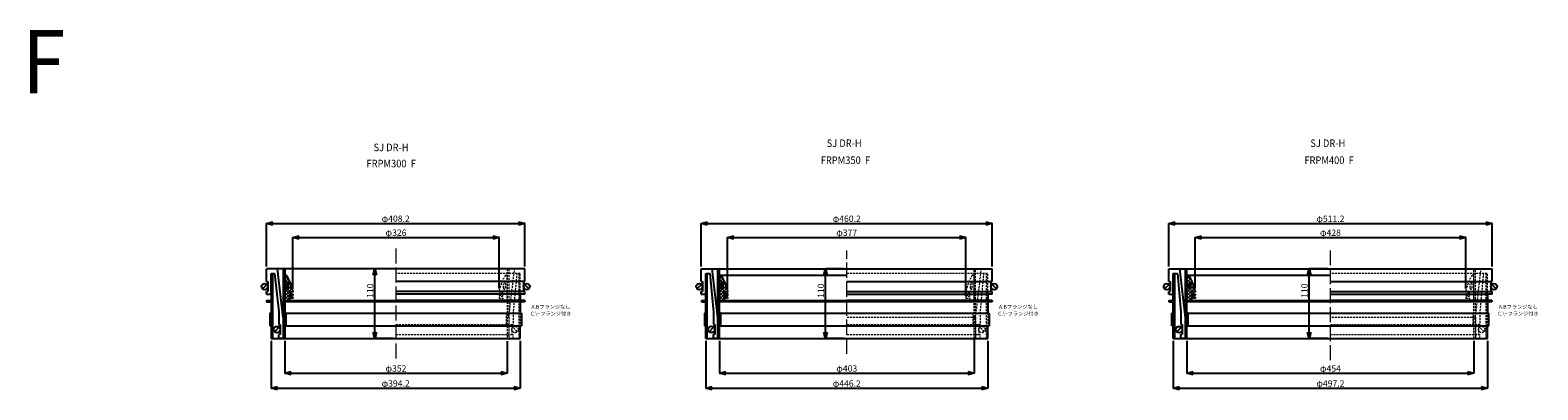
# Model space of a CAD drawing. Extents: x -38504 to -16621, y -34134 to -473.
# Drawn here: x -38414 to -36030, y -32954 to -32385 of the extents above; entities that cross this region are included whole.
import ezdxf

# ---------------------------------------------------------------- set-up
doc = ezdxf.new("R2010")
doc.units = 0
doc.header["$MEASUREMENT"] = 0
doc.linetypes.add('ACAD_ISO04W100', pattern=[30, 24, -3, 0, -3])
doc.linetypes.add('HIDDEN2', pattern=[4.7625, 3.175, -1.5875])
doc.layers.get('0').update_dxf_attribs({"linetype": 'CONTINUOUS'})
doc.layers.get('Defpoints').update_dxf_attribs({"color": 8, "linetype": 'CONTINUOUS'})
for name, color, linetype, lineweight in [('gaikei', 7, 'CONTINUOUS', 25), ('hasen', 2, 'HIDDEN2', 20), ('hatch', 6, 'CONTINUOUS', 9), ('kijun', 1, 'ACAD_ISO04W100', 9), ('sen', 7, 'CONTINUOUS', 20), ('sunpo', 4, 'CONTINUOUS', 20)]:
    doc.layers.add(name, color=color, linetype=linetype, lineweight=lineweight)
doc.styles.add('DIM', font='romans.shx', dxfattribs={"width": 0.75, "bigfont": 'extfont.shx'})
doc.styles.get("Standard").update_dxf_attribs({"font": 'romans.shx', "bigfont": '@extfont2.shx'})
doc.dimstyles.new('DIM4', dxfattribs={"dimscale": 4, "dimtxt": 2.5, "dimasz": 2.5, "dimexe": 0, "dimexo": 1, "dimgap": 0.3, "dimtad": 1, "dimlunit": 6, "dimtxsty": 'DIM', "dimblk": 'OPEN30', "dimcen": 0, "dimadec": 0, "dimazin": 0, "dimtfac": 1, "dimtmove": 2, "dimatfit": 2, "dimldrblk": 'OPEN30', "dimfxl": 1, "dimarcsym": 0})

# ---------------------------------------------------------------- blocks, each defined once
blk = doc.blocks.new('_Open30')
at = {"color": 0, "linetype": 'ByBlock', "lineweight": -2}
for p, q in [((-1, 0.27), (0, 0)), ((0, 0), (-1, -0.27)), ((0, 0), (-1, 0))]:
    blk.add_line(p, q, dxfattribs=at)
blk = doc.blocks.new('*D643')
at = {"layer": 'Defpoints', "color": 0, "transparency": 16777216}
for p in [(-38033.4, -32872.8), (-37639.2, -32872.8), (-37639.2, -32951.7)]:
    blk.add_point(p, dxfattribs=at)
at = {"layer": 'sunpo', "color": 0, "lineweight": -2, "transparency": 16777216}
for p, q in [((-38033.4, -32876.8), (-38033.4, -32951.7)), ((-37639.2, -32876.8), (-37639.2, -32951.7)), ((-38023.4, -32951.7), (-37649.2, -32951.7))]:
    blk.add_line(p, q, dxfattribs=at)
at = {"layer": 'sunpo', "color": 0, "lineweight": -2, "transparency": 16777216, "xscale": 10, "yscale": 10, "zscale": 10, "rotation": 180}
blk.add_blockref('_Open30', (-38033.4, -32951.7), dxfattribs=at)
at = {"layer": 'sunpo', "color": 0, "lineweight": -2, "transparency": 16777216, "xscale": 10, "yscale": 10, "zscale": 10}
blk.add_blockref('_Open30', (-37639.2, -32951.7), dxfattribs=at)
at = {"layer": 'sunpo', "color": 0, "transparency": 16777216, "insert": (-37836.3, -32945.5), "char_height": 10, "attachment_point": 5, "style": 'DIM'}
blk.add_mtext('φ394.2', dxfattribs=at)
blk = doc.blocks.new('*D644')
at = {"layer": 'Defpoints', "color": 0, "transparency": 16777216}
for p in [(-38011.8, -32872.8), (-37659.8, -32873.2), (-37659.8, -32928)]:
    blk.add_point(p, dxfattribs=at)
at = {"layer": 'sunpo', "color": 0, "lineweight": -2, "transparency": 16777216}
for p, q in [((-38011.8, -32876.8), (-38011.8, -32928)), ((-37659.8, -32877.2), (-37659.8, -32928)), ((-38001.8, -32928), (-37669.8, -32928))]:
    blk.add_line(p, q, dxfattribs=at)
at = {"layer": 'sunpo', "color": 0, "lineweight": -2, "transparency": 16777216, "xscale": 10, "yscale": 10, "zscale": 10, "rotation": 180}
blk.add_blockref('_Open30', (-38011.8, -32928), dxfattribs=at)
at = {"layer": 'sunpo', "color": 0, "lineweight": -2, "transparency": 16777216, "xscale": 10, "yscale": 10, "zscale": 10}
blk.add_blockref('_Open30', (-37659.8, -32928), dxfattribs=at)
at = {"layer": 'sunpo', "color": 0, "transparency": 16777216, "insert": (-37835.8, -32921.8), "char_height": 10, "attachment_point": 5, "style": 'DIM'}
blk.add_mtext('φ352', dxfattribs=at)
blk = doc.blocks.new('*D658')
at = {"layer": 'Defpoints', "color": 0, "transparency": 16777216}
for p in [(-37869.3, -32762.8), (-37835.8, -32762.8), (-37835.8, -32872.8)]:
    blk.add_point(p, dxfattribs=at)
at = {"layer": 'sunpo', "color": 0, "lineweight": -2, "transparency": 16777216}
for p, q in [((-37839.8, -32762.8), (-37869.3, -32762.8)), ((-37869.3, -32862.8), (-37869.3, -32772.8)), ((-37839.8, -32872.8), (-37869.3, -32872.8))]:
    blk.add_line(p, q, dxfattribs=at)
at = {"layer": 'sunpo', "color": 0, "lineweight": -2, "transparency": 16777216, "xscale": 10, "yscale": 10, "zscale": 10}
for p, rotation in [((-37869.3, -32762.8), 90), ((-37869.3, -32872.8), 270)]:
    blk.add_blockref('_Open30', p, dxfattribs=dict(at, rotation=rotation))
at = {"layer": 'sunpo', "color": 0, "transparency": 16777216, "insert": (-37875.5, -32797.3), "char_height": 10, "attachment_point": 5, "rotation": 90, "style": 'DIM'}
blk.add_mtext('110', dxfattribs=at)
blk = doc.blocks.new('*D659')
at = {"layer": 'Defpoints', "color": 0, "transparency": 16777216}
for p in [(-37632.2, -32690.8), (-38040.4, -32762.8), (-37632.2, -32762.8)]:
    blk.add_point(p, dxfattribs=at)
at = {"layer": 'sunpo', "color": 0, "lineweight": -2, "transparency": 16777216}
for p, q in [((-38040.4, -32758.8), (-38040.4, -32690.8)), ((-38030.4, -32690.8), (-37642.2, -32690.8)), ((-37632.2, -32758.8), (-37632.2, -32690.8))]:
    blk.add_line(p, q, dxfattribs=at)
at = {"layer": 'sunpo', "color": 0, "lineweight": -2, "transparency": 16777216, "xscale": 10, "yscale": 10, "zscale": 10, "rotation": 180}
blk.add_blockref('_Open30', (-38040.4, -32690.8), dxfattribs=at)
at = {"layer": 'sunpo', "color": 0, "lineweight": -2, "transparency": 16777216, "xscale": 10, "yscale": 10, "zscale": 10}
blk.add_blockref('_Open30', (-37632.2, -32690.8), dxfattribs=at)
at = {"layer": 'sunpo', "color": 0, "transparency": 16777216, "insert": (-37836.3, -32684.6), "char_height": 10, "attachment_point": 5, "style": 'DIM'}
blk.add_mtext('φ408.2', dxfattribs=at)
blk = doc.blocks.new('*D660')
at = {"layer": 'Defpoints', "color": 0, "transparency": 16777216}
for p in [(-37672.8, -32712.9), (-37998.8, -32797.8), (-37672.8, -32797.8)]:
    blk.add_point(p, dxfattribs=at)
at = {"layer": 'sunpo', "color": 0, "lineweight": -2, "transparency": 16777216}
for p, q in [((-37998.8, -32793.8), (-37998.8, -32712.9)), ((-37988.8, -32712.9), (-37682.8, -32712.9)), ((-37672.8, -32793.8), (-37672.8, -32712.9))]:
    blk.add_line(p, q, dxfattribs=at)
at = {"layer": 'sunpo', "color": 0, "lineweight": -2, "transparency": 16777216, "xscale": 10, "yscale": 10, "zscale": 10, "rotation": 180}
blk.add_blockref('_Open30', (-37998.8, -32712.9), dxfattribs=at)
at = {"layer": 'sunpo', "color": 0, "lineweight": -2, "transparency": 16777216, "xscale": 10, "yscale": 10, "zscale": 10}
blk.add_blockref('_Open30', (-37672.8, -32712.9), dxfattribs=at)
at = {"layer": 'sunpo', "color": 0, "transparency": 16777216, "insert": (-37835.8, -32706.7), "char_height": 10, "attachment_point": 5, "style": 'DIM'}
blk.add_mtext('φ326', dxfattribs=at)
blk = doc.blocks.new('*D632')
at = {"layer": 'Defpoints', "color": 0, "transparency": 16777216}
for p in [(-36892.8, -32690.8), (-37353, -32762.8), (-36892.8, -32762.8)]:
    blk.add_point(p, dxfattribs=at)
at = {"layer": 'sunpo', "color": 0, "lineweight": -2, "transparency": 16777216}
for p, q in [((-37353, -32758.8), (-37353, -32690.8)), ((-37343, -32690.8), (-36902.8, -32690.8)), ((-36892.8, -32758.8), (-36892.8, -32690.8))]:
    blk.add_line(p, q, dxfattribs=at)
at = {"layer": 'sunpo', "color": 0, "lineweight": -2, "transparency": 16777216, "xscale": 10, "yscale": 10, "zscale": 10, "rotation": 180}
blk.add_blockref('_Open30', (-37353, -32690.8), dxfattribs=at)
at = {"layer": 'sunpo', "color": 0, "lineweight": -2, "transparency": 16777216, "xscale": 10, "yscale": 10, "zscale": 10}
blk.add_blockref('_Open30', (-36892.8, -32690.8), dxfattribs=at)
at = {"layer": 'sunpo', "color": 0, "transparency": 16777216, "insert": (-37122.9, -32684.6), "char_height": 10, "attachment_point": 5, "style": 'DIM'}
blk.add_mtext('φ460.2', dxfattribs=at)
blk = doc.blocks.new('*D633')
at = {"layer": 'Defpoints', "color": 0, "transparency": 16777216}
for p in [(-37346, -32872.8), (-36899.8, -32872.8), (-36899.8, -32951.7)]:
    blk.add_point(p, dxfattribs=at)
at = {"layer": 'sunpo', "color": 0, "lineweight": -2, "transparency": 16777216}
for p, q in [((-37346, -32876.8), (-37346, -32951.7)), ((-36899.8, -32876.8), (-36899.8, -32951.7)), ((-37336, -32951.7), (-36909.8, -32951.7))]:
    blk.add_line(p, q, dxfattribs=at)
at = {"layer": 'sunpo', "color": 0, "lineweight": -2, "transparency": 16777216, "xscale": 10, "yscale": 10, "zscale": 10, "rotation": 180}
blk.add_blockref('_Open30', (-37346, -32951.7), dxfattribs=at)
at = {"layer": 'sunpo', "color": 0, "lineweight": -2, "transparency": 16777216, "xscale": 10, "yscale": 10, "zscale": 10}
blk.add_blockref('_Open30', (-36899.8, -32951.7), dxfattribs=at)
at = {"layer": 'sunpo', "color": 0, "transparency": 16777216, "insert": (-37122.9, -32945.5), "char_height": 10, "attachment_point": 5, "style": 'DIM'}
blk.add_mtext('φ446.2', dxfattribs=at)
blk = doc.blocks.new('*D634')
at = {"layer": 'Defpoints', "color": 0, "transparency": 16777216}
for p in [(-36934.4, -32712.9), (-37311.4, -32809.8), (-36934.4, -32809.8)]:
    blk.add_point(p, dxfattribs=at)
at = {"layer": 'sunpo', "color": 0, "lineweight": -2, "transparency": 16777216}
for p, q in [((-37311.4, -32805.8), (-37311.4, -32712.9)), ((-37301.4, -32712.9), (-36944.4, -32712.9)), ((-36934.4, -32805.8), (-36934.4, -32712.9))]:
    blk.add_line(p, q, dxfattribs=at)
at = {"layer": 'sunpo', "color": 0, "lineweight": -2, "transparency": 16777216, "xscale": 10, "yscale": 10, "zscale": 10, "rotation": 180}
blk.add_blockref('_Open30', (-37311.4, -32712.9), dxfattribs=at)
at = {"layer": 'sunpo', "color": 0, "lineweight": -2, "transparency": 16777216, "xscale": 10, "yscale": 10, "zscale": 10}
blk.add_blockref('_Open30', (-36934.4, -32712.9), dxfattribs=at)
at = {"layer": 'sunpo', "color": 0, "transparency": 16777216, "insert": (-37122.9, -32706.7), "char_height": 10, "attachment_point": 5, "style": 'DIM'}
blk.add_mtext('φ377', dxfattribs=at)
blk = doc.blocks.new('*D661')
at = {"layer": 'Defpoints', "color": 0, "transparency": 16777216}
for p in [(-37324.4, -32872.8), (-36921.4, -32870.1), (-36921.4, -32928)]:
    blk.add_point(p, dxfattribs=at)
at = {"layer": 'sunpo', "color": 0, "lineweight": -2, "transparency": 16777216}
for p, q in [((-37324.4, -32876.8), (-37324.4, -32928)), ((-36921.4, -32874.1), (-36921.4, -32928)), ((-37314.4, -32928), (-36931.4, -32928))]:
    blk.add_line(p, q, dxfattribs=at)
at = {"layer": 'sunpo', "color": 0, "lineweight": -2, "transparency": 16777216, "xscale": 10, "yscale": 10, "zscale": 10, "rotation": 180}
blk.add_blockref('_Open30', (-37324.4, -32928), dxfattribs=at)
at = {"layer": 'sunpo', "color": 0, "lineweight": -2, "transparency": 16777216, "xscale": 10, "yscale": 10, "zscale": 10}
blk.add_blockref('_Open30', (-36921.4, -32928), dxfattribs=at)
at = {"layer": 'sunpo', "color": 0, "transparency": 16777216, "insert": (-37122.9, -32921.8), "char_height": 10, "attachment_point": 5, "style": 'DIM'}
blk.add_mtext('φ403', dxfattribs=at)
blk = doc.blocks.new('*D639')
at = {"layer": 'Defpoints', "color": 0, "transparency": 16777216}
for p in [(-37156.4, -32762.8), (-37122.9, -32762.8), (-37122.9, -32872.8)]:
    blk.add_point(p, dxfattribs=at)
at = {"layer": 'sunpo', "color": 0, "lineweight": -2, "transparency": 16777216}
for p, q in [((-37126.9, -32762.8), (-37156.4, -32762.8)), ((-37156.4, -32862.8), (-37156.4, -32772.8)), ((-37126.9, -32872.8), (-37156.4, -32872.8))]:
    blk.add_line(p, q, dxfattribs=at)
at = {"layer": 'sunpo', "color": 0, "lineweight": -2, "transparency": 16777216, "xscale": 10, "yscale": 10, "zscale": 10}
for p, rotation in [((-37156.4, -32762.8), 90), ((-37156.4, -32872.8), 270)]:
    blk.add_blockref('_Open30', p, dxfattribs=dict(at, rotation=rotation))
at = {"layer": 'sunpo', "color": 0, "transparency": 16777216, "insert": (-37162.6, -32797.3), "char_height": 10, "attachment_point": 5, "rotation": 90, "style": 'DIM'}
blk.add_mtext('110', dxfattribs=at)
blk = doc.blocks.new('*D640')
at = {"layer": 'Defpoints', "color": 0, "transparency": 16777216}
for p in [(-36102.4, -32690.8), (-36613.6, -32762.8), (-36102.4, -32762.8)]:
    blk.add_point(p, dxfattribs=at)
at = {"layer": 'sunpo', "color": 0, "lineweight": -2, "transparency": 16777216}
for p, q in [((-36613.6, -32758.8), (-36613.6, -32690.8)), ((-36603.6, -32690.8), (-36112.4, -32690.8)), ((-36102.4, -32758.8), (-36102.4, -32690.8))]:
    blk.add_line(p, q, dxfattribs=at)
at = {"layer": 'sunpo', "color": 0, "lineweight": -2, "transparency": 16777216, "xscale": 10, "yscale": 10, "zscale": 10, "rotation": 180}
blk.add_blockref('_Open30', (-36613.6, -32690.8), dxfattribs=at)
at = {"layer": 'sunpo', "color": 0, "lineweight": -2, "transparency": 16777216, "xscale": 10, "yscale": 10, "zscale": 10}
blk.add_blockref('_Open30', (-36102.4, -32690.8), dxfattribs=at)
at = {"layer": 'sunpo', "color": 0, "transparency": 16777216, "insert": (-36358, -32684.6), "char_height": 10, "attachment_point": 5, "style": 'DIM'}
blk.add_mtext('φ511.2', dxfattribs=at)
blk = doc.blocks.new('*D641')
at = {"layer": 'Defpoints', "color": 0, "transparency": 16777216}
for p in [(-36585, -32872.8), (-36131, -32872.8), (-36131, -32928)]:
    blk.add_point(p, dxfattribs=at)
at = {"layer": 'sunpo', "color": 0, "lineweight": -2, "transparency": 16777216}
for p, q in [((-36585, -32876.8), (-36585, -32928)), ((-36131, -32876.8), (-36131, -32928)), ((-36575, -32928), (-36141, -32928))]:
    blk.add_line(p, q, dxfattribs=at)
at = {"layer": 'sunpo', "color": 0, "lineweight": -2, "transparency": 16777216, "xscale": 10, "yscale": 10, "zscale": 10, "rotation": 180}
blk.add_blockref('_Open30', (-36585, -32928), dxfattribs=at)
at = {"layer": 'sunpo', "color": 0, "lineweight": -2, "transparency": 16777216, "xscale": 10, "yscale": 10, "zscale": 10}
blk.add_blockref('_Open30', (-36131, -32928), dxfattribs=at)
at = {"layer": 'sunpo', "color": 0, "transparency": 16777216, "insert": (-36358, -32921.8), "char_height": 10, "attachment_point": 5, "style": 'DIM'}
blk.add_mtext('φ454', dxfattribs=at)
blk = doc.blocks.new('*D642')
at = {"layer": 'Defpoints', "color": 0, "transparency": 16777216}
for p in [(-36606.6, -32872.8), (-36109.4, -32872.8), (-36109.4, -32951.7)]:
    blk.add_point(p, dxfattribs=at)
at = {"layer": 'sunpo', "color": 0, "lineweight": -2, "transparency": 16777216}
for p, q in [((-36606.6, -32876.8), (-36606.6, -32951.7)), ((-36109.4, -32876.8), (-36109.4, -32951.7)), ((-36596.6, -32951.7), (-36119.4, -32951.7))]:
    blk.add_line(p, q, dxfattribs=at)
at = {"layer": 'sunpo', "color": 0, "lineweight": -2, "transparency": 16777216, "xscale": 10, "yscale": 10, "zscale": 10, "rotation": 180}
blk.add_blockref('_Open30', (-36606.6, -32951.7), dxfattribs=at)
at = {"layer": 'sunpo', "color": 0, "lineweight": -2, "transparency": 16777216, "xscale": 10, "yscale": 10, "zscale": 10}
blk.add_blockref('_Open30', (-36109.4, -32951.7), dxfattribs=at)
at = {"layer": 'sunpo', "color": 0, "transparency": 16777216, "insert": (-36358, -32945.5), "char_height": 10, "attachment_point": 5, "style": 'DIM'}
blk.add_mtext('φ497.2', dxfattribs=at)
blk = doc.blocks.new('*D662')
at = {"layer": 'Defpoints', "color": 0, "transparency": 16777216}
for p in [(-36144, -32712.9), (-36572, -32797.8), (-36144, -32797.8)]:
    blk.add_point(p, dxfattribs=at)
at = {"layer": 'sunpo', "color": 0, "lineweight": -2, "transparency": 16777216}
for p, q in [((-36572, -32793.8), (-36572, -32712.9)), ((-36562, -32712.9), (-36154, -32712.9)), ((-36144, -32793.8), (-36144, -32712.9))]:
    blk.add_line(p, q, dxfattribs=at)
at = {"layer": 'sunpo', "color": 0, "lineweight": -2, "transparency": 16777216, "xscale": 10, "yscale": 10, "zscale": 10, "rotation": 180}
blk.add_blockref('_Open30', (-36572, -32712.9), dxfattribs=at)
at = {"layer": 'sunpo', "color": 0, "lineweight": -2, "transparency": 16777216, "xscale": 10, "yscale": 10, "zscale": 10}
blk.add_blockref('_Open30', (-36144, -32712.9), dxfattribs=at)
at = {"layer": 'sunpo', "color": 0, "transparency": 16777216, "insert": (-36358, -32706.7), "char_height": 10, "attachment_point": 5, "style": 'DIM'}
blk.add_mtext('φ428', dxfattribs=at)
blk = doc.blocks.new('*D627')
at = {"layer": 'Defpoints', "color": 0, "transparency": 16777216}
for p in [(-36391.5, -32762.8), (-36358, -32762.8), (-36358, -32872.8)]:
    blk.add_point(p, dxfattribs=at)
at = {"layer": 'sunpo', "color": 0, "lineweight": -2, "transparency": 16777216}
for p, q in [((-36362, -32762.8), (-36391.5, -32762.8)), ((-36391.5, -32862.8), (-36391.5, -32772.8)), ((-36362, -32872.8), (-36391.5, -32872.8))]:
    blk.add_line(p, q, dxfattribs=at)
at = {"layer": 'sunpo', "color": 0, "lineweight": -2, "transparency": 16777216, "xscale": 10, "yscale": 10, "zscale": 10}
for p, rotation in [((-36391.5, -32762.8), 90), ((-36391.5, -32872.8), 270)]:
    blk.add_blockref('_Open30', p, dxfattribs=dict(at, rotation=rotation))
at = {"layer": 'sunpo', "color": 0, "transparency": 16777216, "insert": (-36397.7, -32797.3), "char_height": 10, "attachment_point": 5, "rotation": 90, "style": 'DIM'}
blk.add_mtext('110', dxfattribs=at)

msp = doc.modelspace()

# ---------------------------------------------------------------- hatches: boundary and pattern name
at = {"layer": 'hatch'}
h = msp.add_hatch(dxfattribs=at)
h.set_pattern_fill('ANSI37', color=256, scale=30, style=0)
h.set_pattern_definition([(45, (-32618.415, -37005.6444), (-2.6516504, 2.6516504), []), (135, (-32618.415, -37005.6444), (-2.6516504, -2.6516504), [])])
h.paths.add_polyline_path([(-38011.796, -32812.802), (-38003.796, -32812.802), (-38004.796, -32809.802), (-38004.796, -32808.802), (-37998.796, -32809.802), (-37998.796, -32807.802), (-38004.796, -32805.802), (-38004.796, -32803.802), (-37998.796, -32804.802), (-37998.796, -32802.802), (-38004.796, -32800.802), (-38004.796, -32798.802), (-37998.796, -32799.802), (-37998.796, -32797.802, 0.08474753), (-38008.796, -32772.802), (-38011.796, -32772.802)])
h.paths.add_polyline_path([(-38008.796, -32793.302), (-38008.796, -32786.302, -1), (-38005.796, -32786.302), (-38005.796, -32793.302, -1)], flags=16)
h = msp.add_hatch(dxfattribs=at)
h.set_pattern_fill('ANSI37', color=256, scale=30, style=0)
h.set_pattern_definition([(45, (-31931.0317, -37005.6444), (-2.6516504, 2.6516504), []), (135, (-31931.0317, -37005.6444), (-2.6516504, -2.6516504), [])])
h.paths.add_polyline_path([(-37324.413, -32812.802), (-37316.413, -32812.802), (-37317.413, -32809.802), (-37317.413, -32808.802), (-37311.413, -32809.802), (-37311.413, -32807.802), (-37317.413, -32805.802), (-37317.413, -32803.802), (-37311.413, -32804.802), (-37311.413, -32802.802), (-37317.413, -32800.802), (-37317.413, -32798.802), (-37311.413, -32799.802), (-37311.413, -32797.802, 0.08474753), (-37321.413, -32772.802), (-37324.413, -32772.802)])
h.paths.add_polyline_path([(-37321.413, -32793.302), (-37321.413, -32786.302, -1), (-37318.413, -32786.302), (-37318.413, -32793.302, -1)], flags=16)
h = msp.add_hatch(dxfattribs=at)
h.set_pattern_fill('ANSI37', color=256, scale=30, style=0)
h.set_pattern_definition([(45, (-31191.6483, -37005.6444), (-2.6516504, 2.6516504), []), (135, (-31191.6483, -37005.6444), (-2.6516504, -2.6516504), [])])
h.paths.add_polyline_path([(-36585.03, -32812.802), (-36577.03, -32812.802), (-36578.03, -32809.802), (-36578.03, -32808.802), (-36572.03, -32809.802), (-36572.03, -32807.802), (-36578.03, -32805.802), (-36578.03, -32803.802), (-36572.03, -32804.802), (-36572.03, -32802.802), (-36578.03, -32800.802), (-36578.03, -32798.802), (-36572.03, -32799.802), (-36572.03, -32797.802, 0.08474753), (-36582.03, -32772.802), (-36585.03, -32772.802)])
h.paths.add_polyline_path([(-36582.03, -32793.302), (-36582.03, -32786.302, -1), (-36579.03, -32786.302), (-36579.03, -32793.302, -1)], flags=16)

# ---------------------------------------------------------------- linework, layer by layer
at = {"layer": 'gaikei'}
for p, q in [((-38040.396, -32782.802), (-38040.396, -32762.802)), ((-37632.196, -32762.802), (-38040.396, -32762.802)), ((-38040.396, -32782.802), (-38038.396, -32782.802)), ((-38038.396, -32782.802), (-38038.396, -32798.802)), ((-38033.396, -32802.802), (-38033.396, -32769.802)), ((-38033.396, -32769.802), (-38028.049, -32769.802)), ((-38033.396, -32769.802), (-38033.396, -32872.802)), ((-38031.096, -32769.802), (-38031.096, -32872.802)), ((-38028.049, -32769.802), (-38021.096, -32830.691)), ((-38014.096, -32839.802), (-38023.396, -32762.802)), ((-38014.096, -32762.802), (-38014.096, -32872.802)), ((-38011.796, -32762.802), (-38011.796, -32872.802)), ((-38011.796, -32812.802), (-38011.796, -32772.802)), ((-38008.796, -32772.802), (-38011.796, -32772.802)), ((-37632.196, -32782.802), (-37835.796, -32782.802)), ((-37632.196, -32782.802), (-37634.196, -32782.802)), ((-37634.196, -32782.802), (-37634.196, -32798.802)), ((-37632.196, -32782.802), (-37632.196, -32762.802)), ((-37353.013, -32782.802), (-37353.013, -32762.802)), ((-37353.013, -32762.802), (-36892.813, -32762.802)), ((-37353.013, -32782.802), (-37351.013, -32782.802)), ((-37351.013, -32782.802), (-37351.013, -32798.802)), ((-37346.013, -32872.803), (-37346.013, -32769.802)), ((-37346.013, -32769.802), (-37339.288, -32769.802)), ((-37343.713, -32872.803), (-37343.713, -32769.802)), ((-37339.288, -32769.802), (-37333.713, -32831.288)), ((-37326.713, -32839.802), (-37335.713, -32762.802)), ((-37324.413, -32772.802), (-37122.913, -32772.802)), ((-37324.413, -32812.802), (-37324.413, -32772.802)), ((-37122.913, -32782.802), (-36894.813, -32782.802)), ((-36892.813, -32782.802), (-36894.813, -32782.802)), ((-36894.813, -32782.802), (-36894.813, -32798.802)), ((-36892.813, -32782.802), (-36892.813, -32762.802)), ((-36613.63, -32782.802), (-36613.63, -32762.802)), ((-36613.63, -32762.802), (-36102.43, -32762.802)), ((-36613.63, -32782.802), (-36611.63, -32782.802)), ((-36611.63, -32782.802), (-36611.63, -32798.802)), ((-36606.63, -32872.802), (-36606.63, -32769.802)), ((-36606.63, -32769.802), (-36599.905, -32769.802)), ((-36604.33, -32872.802), (-36604.33, -32769.802)), ((-36599.905, -32769.802), (-36594.33, -32831.288)), ((-36587.33, -32839.802), (-36596.33, -32762.802)), ((-36585.03, -32772.802), (-36358.03, -32772.802)), ((-36358.18, -32782.802), (-36104.58, -32782.802)), ((-36102.43, -32782.802), (-36104.43, -32782.802)), ((-36104.43, -32782.802), (-36104.43, -32798.802)), ((-36102.43, -32782.802), (-36102.43, -32762.802)), ((-38046.979, -32794.29), (-38039.908, -32787.219)), ((-38040.396, -32802.802), (-38040.396, -32798.802)), ((-38040.396, -32798.802), (-38038.396, -32798.802)), ((-38040.396, -32802.802), (-38033.396, -32802.802)), ((-38033.605, -32802.802), (-38033.396, -32802.594)), ((-38008.796, -32793.302), (-38008.796, -32786.302)), ((-38005.796, -32793.302), (-38005.796, -32786.302)), ((-38004.796, -32800.802), (-38004.796, -32798.802)), ((-37998.796, -32799.802), (-38004.796, -32798.802)), ((-38004.796, -32800.802), (-37998.796, -32802.802)), ((-38004.796, -32805.802), (-38004.796, -32803.802)), ((-37998.796, -32804.802), (-38004.796, -32803.802)), ((-38004.796, -32805.802), (-37998.796, -32807.802)), ((-37998.796, -32797.802), (-37998.796, -32799.802)), ((-37998.796, -32802.802), (-37998.796, -32804.802)), ((-37998.796, -32807.802), (-37998.796, -32809.802)), ((-37632.196, -32798.802), (-37835.796, -32798.802)), ((-37632.496, -32802.802), (-37835.796, -32802.802)), ((-37632.196, -32802.802), (-37639.196, -32802.802)), ((-37639.196, -32802.802), (-37639.196, -32832.802)), ((-37632.196, -32798.802), (-37634.196, -32798.802)), ((-37625.5, -32794.404), (-37632.571, -32787.333)), ((-37632.196, -32802.802), (-37632.196, -32798.802)), ((-37359.87, -32794.471), (-37352.799, -32787.4)), ((-37353.013, -32802.802), (-37353.013, -32798.802)), ((-37353.013, -32798.802), (-37351.013, -32798.802)), ((-37353.013, -32802.802), (-37346.013, -32802.802)), ((-37321.413, -32793.302), (-37321.413, -32786.302)), ((-37318.413, -32793.302), (-37318.413, -32786.302)), ((-37317.413, -32800.802), (-37317.413, -32798.802)), ((-37311.413, -32799.802), (-37317.413, -32798.802)), ((-37317.413, -32800.802), (-37311.413, -32802.802)), ((-37317.413, -32805.802), (-37317.413, -32803.802)), ((-37311.413, -32804.802), (-37317.413, -32803.802)), ((-37317.413, -32805.802), (-37311.413, -32807.802)), ((-37311.413, -32797.802), (-37311.413, -32799.802)), ((-37311.413, -32802.802), (-37311.413, -32804.802)), ((-37311.413, -32807.802), (-37311.413, -32809.802)), ((-37122.913, -32798.802), (-36894.813, -32798.802)), ((-37122.913, -32802.802), (-36899.813, -32802.802)), ((-36892.813, -32802.802), (-36899.813, -32802.802)), ((-36892.813, -32798.802), (-36894.813, -32798.802)), ((-36886.117, -32794.404), (-36893.188, -32787.333)), ((-36892.813, -32802.802), (-36892.813, -32798.802)), ((-36613.094, -32787.266), (-36620.165, -32794.337)), ((-36613.63, -32802.802), (-36613.63, -32798.802)), ((-36613.63, -32798.802), (-36611.63, -32798.802)), ((-36613.63, -32802.802), (-36606.63, -32802.802)), ((-36582.03, -32793.302), (-36582.03, -32786.302)), ((-36579.03, -32793.302), (-36579.03, -32786.302)), ((-36578.03, -32800.802), (-36578.03, -32798.802)), ((-36572.03, -32799.802), (-36578.03, -32798.802)), ((-36578.03, -32800.802), (-36572.03, -32802.802)), ((-36578.03, -32805.802), (-36578.03, -32803.802)), ((-36572.03, -32804.802), (-36578.03, -32803.802)), ((-36578.03, -32805.802), (-36572.03, -32807.802)), ((-36572.03, -32797.802), (-36572.03, -32799.802)), ((-36572.03, -32802.802), (-36572.03, -32804.802)), ((-36572.03, -32807.802), (-36572.03, -32809.802)), ((-36358.18, -32798.802), (-36104.58, -32798.802)), ((-36358.18, -32802.802), (-36109.58, -32802.802)), ((-36102.43, -32802.802), (-36109.43, -32802.802)), ((-36102.43, -32798.802), (-36104.43, -32798.802)), ((-36095.733, -32794.404), (-36102.804, -32787.333)), ((-36102.43, -32802.802), (-36102.43, -32798.802)), ((-38040.396, -32812.802), (-38033.396, -32812.802)), ((-38040.396, -32812.802), (-38040.396, -32815.102)), ((-38040.396, -32815.102), (-38033.396, -32815.102)), ((-38021.096, -32830.691), (-38021.096, -32850.802)), ((-38011.796, -32812.802), (-37835.796, -32812.802)), ((-38011.796, -32812.802), (-38003.796, -32812.802)), ((-37835.796, -32815.102), (-38011.796, -32815.102)), ((-38004.796, -32809.802), (-38004.796, -32808.802)), ((-37998.796, -32809.802), (-38004.796, -32808.802)), ((-38004.796, -32809.802), (-38003.796, -32812.802)), ((-38000.796, -32812.802), (-38000.796, -32815.102)), ((-37632.196, -32812.802), (-37835.796, -32812.802)), ((-37632.196, -32815.102), (-37835.796, -32815.102)), ((-37632.196, -32812.802), (-37632.196, -32815.102)), ((-37352.805, -32812.802), (-37345.805, -32812.802)), ((-37352.805, -32812.802), (-37352.805, -32815.102)), ((-37352.805, -32815.102), (-37345.805, -32815.102)), ((-37333.713, -32831.288), (-37333.713, -32850.802)), ((-37324.413, -32812.802), (-37122.913, -32812.802)), ((-37324.413, -32812.802), (-37316.413, -32812.802)), ((-37122.913, -32815.102), (-37324.413, -32815.102)), ((-37317.413, -32809.802), (-37317.413, -32808.802)), ((-37311.413, -32809.802), (-37317.413, -32808.802)), ((-37317.413, -32809.802), (-37316.413, -32812.802)), ((-37313.413, -32812.802), (-37313.413, -32815.102)), ((-36892.813, -32812.802), (-37122.913, -32812.802)), ((-36892.813, -32815.102), (-37122.913, -32815.102)), ((-36892.813, -32812.802), (-36892.813, -32815.102)), ((-36613.422, -32812.802), (-36606.422, -32812.802)), ((-36613.422, -32812.802), (-36613.422, -32815.102)), ((-36613.422, -32815.102), (-36606.422, -32815.102)), ((-36594.33, -32831.288), (-36594.33, -32850.802)), ((-36585.03, -32812.802), (-36358.03, -32812.802)), ((-36585.03, -32812.802), (-36577.03, -32812.802)), ((-36358.03, -32815.102), (-36585.03, -32815.102)), ((-36578.03, -32809.802), (-36578.03, -32808.802)), ((-36572.03, -32809.802), (-36578.03, -32808.802)), ((-36578.03, -32809.802), (-36577.03, -32812.802)), ((-36574.03, -32812.802), (-36574.03, -32815.102)), ((-36102.58, -32812.802), (-36358.03, -32812.802)), ((-36102.58, -32815.102), (-36358.03, -32815.102)), ((-36102.58, -32812.802), (-36102.58, -32815.102)), ((-38035.396, -32832.802), (-38035.396, -32852.802)), ((-38033.396, -32832.802), (-38035.396, -32832.802)), ((-38033.396, -32852.802), (-38035.396, -32852.802)), ((-38027.679, -32862.29), (-38020.608, -32855.219)), ((-38021.096, -32850.802), (-38019.096, -32850.802)), ((-38019.096, -32850.802), (-38019.096, -32866.802)), ((-38014.096, -32839.802), (-38014.096, -32872.802)), ((-38009.796, -32832.802), (-38011.796, -32832.802)), ((-38011.796, -32832.802), (-37639.196, -32832.802)), ((-38009.796, -32852.802), (-38011.796, -32852.802)), ((-38011.796, -32852.802), (-37639.196, -32852.802)), ((-38009.796, -32832.802), (-38009.796, -32852.802)), ((-37639.196, -32832.802), (-37637.196, -32832.802)), ((-37639.196, -32872.802), (-37639.196, -32852.802)), ((-37639.196, -32852.802), (-37637.196, -32852.802)), ((-37637.196, -32832.802), (-37637.196, -32852.802)), ((-37348.013, -32832.803), (-37348.013, -32852.803)), ((-37346.013, -32832.803), (-37348.013, -32832.803)), ((-37346.013, -32852.803), (-37348.013, -32852.803)), ((-37340.57, -32862.304), (-37333.499, -32855.233)), ((-37333.713, -32850.802), (-37331.713, -32850.802)), ((-37331.713, -32850.802), (-37331.713, -32866.802)), ((-37326.713, -32839.802), (-37326.713, -32872.802)), ((-37322.413, -32832.803), (-37324.413, -32832.803)), ((-37324.413, -32832.803), (-36897.813, -32832.803)), ((-37322.413, -32852.803), (-37324.413, -32852.803)), ((-37324.413, -32852.803), (-36897.813, -32852.803)), ((-37322.413, -32832.803), (-37322.413, -32852.803)), ((-36899.813, -32832.803), (-36897.813, -32832.803)), ((-36899.813, -32852.803), (-36897.813, -32852.803)), ((-36899.813, -32872.803), (-36899.813, -32852.803)), ((-36897.813, -32832.803), (-36897.813, -32852.803)), ((-36608.63, -32852.802), (-36608.63, -32832.802)), ((-36606.63, -32832.802), (-36608.63, -32832.802)), ((-36606.63, -32852.802), (-36608.63, -32852.802)), ((-36593.794, -32855.266), (-36600.865, -32862.337)), ((-36594.33, -32850.802), (-36592.33, -32850.802)), ((-36592.33, -32850.802), (-36592.33, -32866.802)), ((-36587.33, -32839.802), (-36587.33, -32872.802)), ((-36583.03, -32832.802), (-36585.03, -32832.802)), ((-36585.03, -32832.802), (-36107.43, -32832.802)), ((-36583.03, -32852.802), (-36585.03, -32852.802)), ((-36585.03, -32852.802), (-36107.43, -32852.802)), ((-36583.03, -32852.802), (-36583.03, -32832.802)), ((-36109.43, -32832.802), (-36107.43, -32832.802)), ((-36109.43, -32852.802), (-36107.43, -32852.802)), ((-36109.43, -32872.802), (-36109.43, -32852.802)), ((-36107.43, -32852.802), (-36107.43, -32832.802)), ((-38033.396, -32872.802), (-37639.196, -32872.802)), ((-38021.096, -32872.802), (-38021.096, -32866.802)), ((-38019.096, -32866.802), (-38021.096, -32866.802)), ((-38014.096, -32872.802), (-38021.096, -32872.802)), ((-37346.013, -32872.803), (-36899.813, -32872.803)), ((-37333.713, -32872.802), (-37333.713, -32866.802)), ((-37331.713, -32866.802), (-37333.713, -32866.802)), ((-37326.713, -32872.802), (-37333.713, -32872.802)), ((-36606.63, -32872.802), (-36109.43, -32872.802)), ((-36594.33, -32872.802), (-36594.33, -32866.802)), ((-36592.33, -32866.802), (-36594.33, -32866.802)), ((-36587.33, -32872.802), (-36594.33, -32872.802))]:
    msp.add_line(p, q, dxfattribs=at)
at = {"layer": 'gaikei', "linetype": 'Continuous'}
for p, q in [((-37326.713, -32872.803), (-37326.713, -32762.802)), ((-37324.413, -32872.803), (-37324.413, -32762.802)), ((-36587.33, -32872.802), (-36587.33, -32762.802)), ((-36585.03, -32872.802), (-36585.03, -32762.802)), ((-36899.813, -32802.802), (-36899.813, -32832.803)), ((-36109.43, -32802.802), (-36109.43, -32832.802))]:
    msp.add_line(p, q, dxfattribs=at)
at = {"layer": 'gaikei'}
for centre in [(-38043.396, -32790.802), (-37629.196, -32790.802), (-37356.174, -32790.868), (-36889.813, -32790.802), (-36616.63, -32790.802), (-36099.43, -32790.802), (-38024.096, -32858.802), (-37336.874, -32858.702), (-36597.33, -32858.802)]:
    msp.add_circle(centre, 5, dxfattribs=at)
for centre, radius, start, end in [((-38077.015, -32814.589), 80, 12.113208, 31.489611), ((-37389.632, -32814.589), 80, 12.113208, 31.489611), ((-36650.248, -32814.589), 80, 12.113208, 31.489611), ((-38007.296, -32786.302), 1.5, 0, 180), ((-38007.296, -32793.302), 1.5, 180, 0), ((-37319.913, -32786.302), 1.5, 0, 180), ((-37319.913, -32793.302), 1.5, 180, 0), ((-36580.53, -32786.302), 1.5, 0, 180), ((-36580.53, -32793.302), 1.5, 180, 0)]:
    msp.add_arc(centre, radius, start, end, dxfattribs=at)
at = {"layer": 'hasen'}
for p, q in [((-37639.196, -32769.802), (-37835.796, -32769.802)), ((-37662.796, -32772.802), (-37659.796, -32772.802)), ((-37659.796, -32762.802), (-37659.796, -32872.802)), ((-37659.796, -32812.802), (-37659.796, -32772.802)), ((-37657.496, -32762.802), (-37657.496, -32872.802)), ((-37657.496, -32839.802), (-37648.196, -32762.802)), ((-37644.544, -32769.802), (-37650.496, -32830.691)), ((-37641.496, -32769.802), (-37641.496, -32872.802)), ((-37639.196, -32802.802), (-37639.196, -32769.802)), ((-36900.113, -32769.802), (-37122.913, -32769.802)), ((-36921.413, -32772.802), (-36924.413, -32772.802)), ((-36921.413, -32872.803), (-36921.413, -32762.802)), ((-36921.413, -32812.802), (-36921.413, -32772.802)), ((-36919.113, -32839.802), (-36910.113, -32762.802)), ((-36919.113, -32872.803), (-36919.113, -32762.802)), ((-36906.538, -32769.802), (-36912.113, -32831.288)), ((-36902.113, -32872.803), (-36902.113, -32769.802)), ((-36899.813, -32802.802), (-36899.813, -32769.802)), ((-36109.88, -32769.802), (-36358.18, -32769.802)), ((-36131.03, -32772.802), (-36134.03, -32772.802)), ((-36131.03, -32872.802), (-36131.03, -32762.802)), ((-36131.03, -32812.802), (-36131.03, -32772.802)), ((-36128.73, -32839.802), (-36119.73, -32762.802)), ((-36128.73, -32872.802), (-36128.73, -32762.802)), ((-36116.155, -32769.802), (-36121.73, -32831.288)), ((-36111.73, -32872.802), (-36111.73, -32769.802)), ((-36109.43, -32802.802), (-36109.43, -32769.802)), ((-37672.796, -32797.802), (-37672.796, -32799.802)), ((-37672.796, -32799.802), (-37666.796, -32798.802)), ((-37666.796, -32800.802), (-37672.796, -32802.802)), ((-37672.796, -32802.802), (-37672.796, -32804.802)), ((-37672.796, -32804.802), (-37666.796, -32803.802)), ((-37666.796, -32805.802), (-37672.796, -32807.802)), ((-37672.796, -32807.802), (-37672.796, -32809.802)), ((-37666.796, -32800.802), (-37666.796, -32798.802)), ((-37666.796, -32805.802), (-37666.796, -32803.802)), ((-37665.796, -32793.302), (-37665.796, -32786.302)), ((-37662.796, -32793.302), (-37662.796, -32786.302)), ((-36934.413, -32797.802), (-36934.413, -32799.802)), ((-36934.413, -32799.802), (-36928.413, -32798.802)), ((-36928.413, -32800.802), (-36934.413, -32802.802)), ((-36934.413, -32802.802), (-36934.413, -32804.802)), ((-36934.413, -32804.802), (-36928.413, -32803.802)), ((-36928.413, -32805.802), (-36934.413, -32807.802)), ((-36934.413, -32807.802), (-36934.413, -32809.802)), ((-36928.413, -32800.802), (-36928.413, -32798.802)), ((-36928.413, -32805.802), (-36928.413, -32803.802)), ((-36927.413, -32793.302), (-36927.413, -32786.302)), ((-36924.413, -32793.302), (-36924.413, -32786.302)), ((-36144.03, -32797.802), (-36144.03, -32799.802)), ((-36144.03, -32799.802), (-36138.03, -32798.802)), ((-36138.03, -32800.802), (-36144.03, -32802.802)), ((-36144.03, -32802.802), (-36144.03, -32804.802)), ((-36144.03, -32804.802), (-36138.03, -32803.802)), ((-36138.03, -32805.802), (-36144.03, -32807.802)), ((-36144.03, -32807.802), (-36144.03, -32809.802)), ((-36138.03, -32800.802), (-36138.03, -32798.802)), ((-36138.03, -32805.802), (-36138.03, -32803.802)), ((-36137.03, -32793.302), (-36137.03, -32786.302)), ((-36134.03, -32793.302), (-36134.03, -32786.302)), ((-37835.796, -32812.802), (-37667.796, -32812.802)), ((-37835.796, -32815.102), (-37659.796, -32815.102)), ((-37672.796, -32809.802), (-37666.796, -32808.802)), ((-37670.796, -32812.802), (-37670.796, -32815.102)), ((-37666.796, -32809.802), (-37667.796, -32812.802)), ((-37659.796, -32812.802), (-37667.796, -32812.802)), ((-37666.796, -32809.802), (-37666.796, -32808.802)), ((-37650.496, -32830.691), (-37650.496, -32850.802)), ((-36921.413, -32812.802), (-37122.913, -32812.802)), ((-37122.913, -32815.102), (-36921.413, -32815.102)), ((-36934.413, -32809.802), (-36928.413, -32808.802)), ((-36932.413, -32812.802), (-36932.413, -32815.102)), ((-36928.413, -32809.802), (-36929.413, -32812.802)), ((-36921.413, -32812.802), (-36929.413, -32812.802)), ((-36928.413, -32809.802), (-36928.413, -32808.802)), ((-36912.113, -32831.288), (-36912.113, -32850.802)), ((-36131.18, -32812.802), (-36358.18, -32812.802)), ((-36358.18, -32815.102), (-36131.18, -32815.102)), ((-36144.03, -32809.802), (-36138.03, -32808.802)), ((-36142.03, -32812.802), (-36142.03, -32815.102)), ((-36138.03, -32809.802), (-36139.03, -32812.802)), ((-36131.03, -32812.802), (-36139.03, -32812.802)), ((-36138.03, -32809.802), (-36138.03, -32808.802)), ((-36121.73, -32831.288), (-36121.73, -32850.802)), ((-37835.796, -32850.802), (-37652.496, -32850.802)), ((-37661.796, -32832.802), (-37661.796, -32852.802)), ((-37661.796, -32832.802), (-37659.796, -32832.802)), ((-37661.796, -32852.802), (-37659.796, -32852.802)), ((-37657.496, -32839.802), (-37657.496, -32872.802)), ((-37650.496, -32850.802), (-37652.496, -32850.802)), ((-37652.496, -32850.802), (-37652.496, -32866.802)), ((-37643.914, -32862.29), (-37650.985, -32855.219)), ((-37639.196, -32832.802), (-37639.196, -32852.802)), ((-36919.113, -32839.802), (-37122.913, -32839.802)), ((-37122.913, -32850.802), (-36914.113, -32850.802)), ((-36923.413, -32832.803), (-36923.413, -32852.803)), ((-36923.413, -32832.803), (-36921.413, -32832.803)), ((-36923.413, -32852.803), (-36921.413, -32852.803)), ((-36919.113, -32839.802), (-36919.113, -32872.802)), ((-36912.113, -32850.802), (-36914.113, -32850.802)), ((-36914.113, -32850.802), (-36914.113, -32866.802)), ((-36905.531, -32862.29), (-36912.602, -32855.219)), ((-36899.813, -32832.803), (-36899.813, -32852.803)), ((-36128.88, -32839.802), (-36358.03, -32839.802)), ((-36358.03, -32850.802), (-36123.88, -32850.802)), ((-36131.03, -32832.802), (-36133.03, -32832.802)), ((-36133.03, -32832.802), (-36133.03, -32852.802)), ((-36133.03, -32852.802), (-36131.03, -32852.802)), ((-36128.73, -32839.802), (-36128.73, -32872.802)), ((-36121.73, -32850.802), (-36123.73, -32850.802)), ((-36123.73, -32850.802), (-36123.73, -32866.802)), ((-36115.147, -32862.29), (-36122.218, -32855.219)), ((-36109.43, -32852.802), (-36109.43, -32832.802)), ((-37835.796, -32866.802), (-37652.496, -32866.802)), ((-37657.496, -32872.802), (-37835.796, -32872.802)), ((-37657.496, -32872.802), (-37650.496, -32872.802)), ((-37652.496, -32866.802), (-37650.496, -32866.802)), ((-37650.496, -32872.802), (-37650.496, -32866.802)), ((-37122.913, -32866.802), (-36914.113, -32866.802)), ((-37122.913, -32872.802), (-36919.113, -32872.802)), ((-36919.113, -32872.802), (-36912.113, -32872.802)), ((-36914.113, -32866.802), (-36912.113, -32866.802)), ((-36912.113, -32872.802), (-36912.113, -32866.802)), ((-36358.18, -32872.802), (-36128.88, -32872.802)), ((-36358.03, -32866.802), (-36123.88, -32866.802)), ((-36128.73, -32872.802), (-36121.73, -32872.802)), ((-36123.73, -32866.802), (-36121.73, -32866.802)), ((-36121.73, -32872.802), (-36121.73, -32866.802))]:
    msp.add_line(p, q, dxfattribs=at)
for centre in [(-37647.496, -32858.802), (-36909.113, -32858.802), (-36118.73, -32858.802)]:
    msp.add_circle(centre, 5, dxfattribs=at)
for centre, radius, start, end in [((-37594.578, -32814.589), 80, 148.510389, 167.886792), ((-36856.194, -32814.589), 80, 148.510389, 167.886792), ((-36065.811, -32814.589), 80, 148.510389, 167.886792), ((-37664.296, -32786.302), 1.5, 0, 180), ((-37664.296, -32793.302), 1.5, 180, 0), ((-36925.913, -32786.302), 1.5, 0, 180), ((-36925.913, -32793.302), 1.5, 180, 0), ((-36135.53, -32786.302), 1.5, 0, 180), ((-36135.53, -32793.302), 1.5, 180, 0)]:
    msp.add_arc(centre, radius, start, end, dxfattribs=at)
at = {"layer": 'kijun'}
for p, q in [((-37835.796, -32730.396), (-37835.796, -32905.36)), ((-37122.913, -32897.075), (-37122.913, -32733.601)), ((-36358.03, -32907.566), (-36358.03, -32733.601))]:
    msp.add_line(p, q, dxfattribs=at)

# ---------------------------------------------------------------- texts
at = {"layer": 'sen', "attachment_point": 5}
for s, insert, char_height, width in [('{\\W0.9;F}', (-38392.841, -32434.561), 100, 194.33357), ('{\\W0.9;SJ DR-H}', (-37843.609, -32570.36), 12, 194.33357), ('{\\W0.9;SJ DR-H}', (-37127.011, -32563.752), 12, 194.33357), ('{\\W0.9;SJ DR-H}', (-36362.128, -32563.752), 12, 194.33357), ('{\\W0.9;FRPM300  F}', (-37843.357, -32595.916), 12, 194.33357), ('{\\W0.9;FRPM350  F}', (-37125.013, -32590.65), 12, 194.33357), ('{\\W0.9;FRPM400  F}', (-36360.13, -32590.65), 12, 194.33357), ('C.\\~フランジ付き', (-37590.787, -32834.404), 6, 97.16679), ('A.Bフランジなし', (-37590.787, -32823.614), 6, 97.16679), ('C.\\~フランジ付き', (-36851.403, -32834.404), 6, 97.16679), ('A.Bフランジなし', (-36851.403, -32823.614), 6, 97.16679), ('C.\\~フランジ付き', (-36061.02, -32834.404), 6, 97.16679), ('A.Bフランジなし', (-36061.02, -32823.614), 6, 97.16679)]:
    msp.add_mtext(s, dxfattribs=dict(at, insert=insert, char_height=char_height, width=width))

# ---------------------------------------------------------------- dimensions: what is measured, and where the dimension line sits
at = {"layer": 'sunpo'}
for base, p1, p2, picture, middle in [((-37632.196, -32690.781), (-38040.396, -32762.802), (-37632.196, -32762.802), '*D659', (-37836.296, -32684.581)), ((-36892.813, -32690.781), (-37353.013, -32762.802), (-36892.813, -32762.802), '*D632', (-37122.913, -32684.581)), ((-36102.43, -32690.781), (-36613.63, -32762.802), (-36102.43, -32762.802), '*D640', (-36358.03, -32684.581)), ((-37672.796, -32712.864), (-37998.796, -32797.802), (-37672.796, -32797.802), '*D660', (-37835.796, -32706.664)), ((-36934.413, -32712.864), (-37311.413, -32809.802), (-36934.413, -32809.802), '*D634', (-37122.913, -32706.664)), ((-36144.03, -32712.864), (-36572.03, -32797.802), (-36144.03, -32797.802), '*D662', (-36358.03, -32706.664)), ((-37639.196, -32951.729), (-38033.396, -32872.802), (-37639.196, -32872.802), '*D643', (-37836.296, -32945.529)), ((-37659.796, -32928.041), (-38011.796, -32872.802), (-37659.796, -32873.196), '*D644', (-37835.796, -32921.841)), ((-36899.813, -32951.729), (-37346.013, -32872.803), (-36899.813, -32872.803), '*D633', (-37122.913, -32945.529)), ((-36921.413, -32928.041), (-37324.413, -32872.803), (-36921.413, -32870.107), '*D661', (-37122.913, -32921.841)), ((-36109.43, -32951.729), (-36606.63, -32872.802), (-36109.43, -32872.802), '*D642', (-36358.03, -32945.529)), ((-36131.03, -32928.041), (-36585.03, -32872.802), (-36131.03, -32872.802), '*D641', (-36358.03, -32921.841))]:
    dim = msp.add_linear_dim(base=base, p1=p1, p2=p2, dimstyle='DIM4', override={"dimpost": 'φ<>'}, dxfattribs=at)
    dim.commit()
    dim.dimension.update_dxf_attribs({"geometry": picture, "text_midpoint": middle})
for base, p1, p2, picture, middle in [((-37869.28, -32762.802), (-37835.796, -32872.802), (-37835.796, -32762.802), '*D658', (-37875.48, -32797.316)), ((-37156.396, -32762.802), (-37122.913, -32872.802), (-37122.913, -32762.802), '*D639', (-37162.596, -32797.316)), ((-36391.513, -32762.802), (-36358.03, -32872.802), (-36358.03, -32762.802), '*D627', (-36397.713, -32797.316))]:
    dim = msp.add_linear_dim(base=base, p1=p1, p2=p2, angle=90, dimstyle='DIM4', dxfattribs=at)
    dim.commit()
    dim.dimension.update_dxf_attribs({"geometry": picture, "text_midpoint": middle, "dimtype": 160})

doc.saveas('drawing.dxf')
